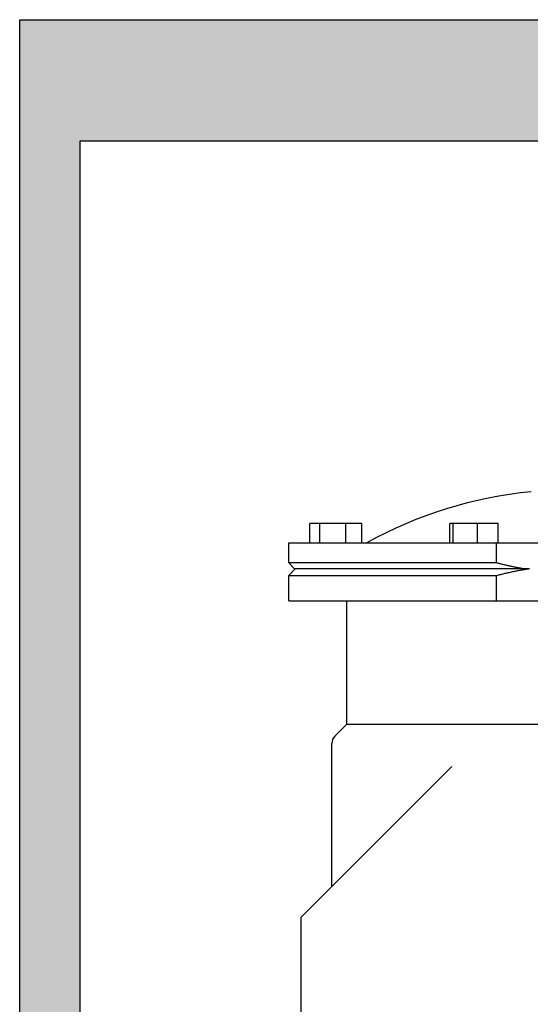
# Model space of a CAD drawing. Extents: x 1517.2 to 1550.7, y -199.3 to -174.9.
# Drawn here: x 1528.4 to 1529.9, y -190.4 to -187.5 of the extents above; entities that cross this region are included whole.
import ezdxf

# ---------------------------------------------------------------- set-up
doc = ezdxf.new("R2010")
doc.units = 0
doc.header["$LTSCALE"] = 6
doc.header["$MEASUREMENT"] = 0
doc.layers.get('0').update_dxf_attribs({"linetype": 'CONTINUOUS'})
doc.layers.add('CIVIL', color=7, linetype='CONTINUOUS')

# ---------------------------------------------------------------- blocks, each defined once
blk = doc.blocks.new('17421831')
for p, q in [((-6.473, 31.405), (-6.473, 31.885)), ((-5.191, 31.885), (-6.473, 31.885)), ((-6.226, 31.405), (-6.226, 31.885)), ((-5.585, 31.405), (-5.585, 31.885)), ((-5.191, 31.405), (-5.191, 31.885)), ((-3.013, 31.405), (-3.013, 31.885)), ((-1.818, 31.885), (-3.013, 31.885)), ((-2.929, 31.405), (-2.929, 31.885)), ((-2.331, 31.405), (-2.331, 31.885)), ((-1.818, 31.405), (-1.818, 31.885)), ((-7, 31.405), (7, 31.405)), ((-7, 30.905), (-7, 31.405)), ((-1.854, 30.905), (-1.854, 31.405)), ((-1.854, 30.905), (-7, 30.905)), ((-6.86, 30.765), (-7, 30.905)), ((-6.83, 30.765), (-7, 30.595)), ((-6.86, 30.765), (-1.042, 30.765)), ((-7, 30.595), (-1.854, 30.595)), ((-7, 29.965), (-7, 30.595)), ((-1.854, 29.965), (-1.854, 30.595)), ((-7, 29.965), (7, 29.965)), ((-5.562, 26.907), (-5.562, 29.965)), ((-5.562, 26.907), (-5.859, 26.611)), ((-5.562, 26.907), (0, 26.907)), ((-5.932, 22.892), (-5.932, 26.434)), ((-2.966, 25.858), (-6.692, 22.132)), ((-6.692, 19.724), (-6.692, 22.132))]:
    blk.add_line(p, q)
for centre, radius, start, end in [((0, 22.265), 10.45, 95.4913, 118.9878), ((-5.682, 26.434), 0.25, 135, 180)]:
    blk.add_arc(centre, radius, start, end)
for points, weights in [([(-1.224, 30.765), (-1.536, 30.821), (-1.854, 30.905)], [1.00410844561, 1.0030905153, 1]), ([(-1.854, 30.595), (-1.443, 30.704), (-1.042, 30.765)], [1, 1.00399119911, 1.00452573283])]:
    blk.add_rational_spline(points, weights, degree=2)
blk = doc.blocks.new('20354608')
h = blk.add_hatch(color=256)
h.dxf.hatch_style = 1
h.paths.add_polyline_path([(-32.156, 69.445), (-32.156, 14.445), (-30.656, 14.445), (-30.656, 66.445), (13.332, 66.445), (13.332, 14.445), (14.832, 14.445), (14.832, 69.445)])
at = {"layer": 'CIVIL'}
for p, q in [((-32.156, 69.445), (14.832, 69.445)), ((-32.156, 14.445), (-32.156, 69.445)), ((-30.656, 66.445), (13.332, 66.445)), ((-30.656, 14.445), (-30.656, 66.445))]:
    blk.add_line(p, q, dxfattribs=at)
blk.add_blockref('17421831', (-18.5, 25.083))

msp = doc.modelspace()

# ---------------------------------------------------------------- block references
at = {"xscale": 0.1197213219068295, "yscale": 0.1197213219068295, "zscale": 0.1197213219068295}
msp.add_blockref('20354608', (1532.2252, -195.8064), dxfattribs=at)

doc.saveas('drawing.dxf')
